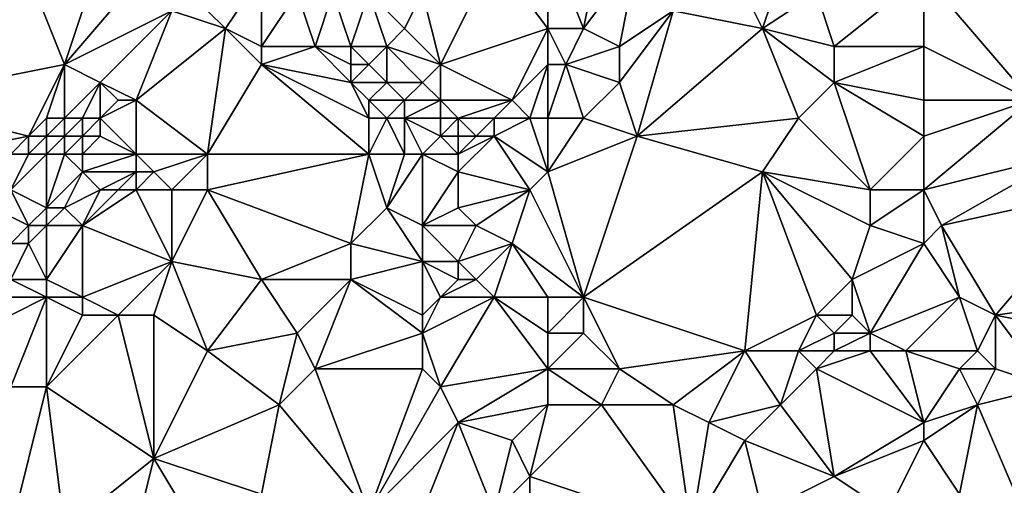
# Model space of a CAD drawing. Units: metres. Extents: x 76250 to 76875, y 354500 to 355000.
# Drawn here: x 76280 to 76336, y 354546 to 354572 of the extents above; entities that cross this region are included whole.
import ezdxf

# ---------------------------------------------------------------- set-up
doc = ezdxf.new("R2010")
doc.units = ezdxf.units.M
doc.layers.add('Terrain', color=15, linetype='Continuous')

msp = doc.modelspace()

# ---------------------------------------------------------------- linework, layer by layer
at = {"layer": 'Terrain'}
for points in [[(76273, 354568, 420.26), (76283, 354570, 420.57), (76275, 354590, 420), (76273, 354568, 420.26)], [(76283, 354570, 420.57), (76287, 354582, 420.28), (76275, 354590, 420), (76283, 354570, 420.57)], [(76289, 354577, 420.53), (76287, 354582, 420.28), (76283, 354570, 420.57), (76289, 354577, 420.53)], [(76289, 354573, 420.5), (76289, 354577, 420.53), (76283, 354570, 420.57), (76289, 354573, 420.5)], [(76310, 354572, 420.12), (76310, 354577, 420.21), (76307, 354576, 420.26), (76310, 354572, 420.12)], [(76312, 354572, 420.14), (76313, 354577, 420.19), (76310, 354577, 420.21), (76312, 354572, 420.14)], [(76312, 354572, 420.14), (76310, 354577, 420.21), (76310, 354572, 420.12), (76312, 354572, 420.14)], [(76312, 354572, 420.14), (76315, 354576, 420.2), (76313, 354577, 420.19), (76312, 354572, 420.14)], [(76331, 354575, 420.38), (76337, 354568, 420.38), (76342, 354577, 420.46), (76331, 354575, 420.38)], [(76304, 354570, 420.21), (76307, 354576, 420.26), (76303, 354574, 420.1), (76304, 354570, 420.21)], [(76310, 354572, 420.12), (76307, 354576, 420.26), (76304, 354570, 420.21), (76310, 354572, 420.12)], [(76314, 354571, 420.16), (76315, 354576, 420.2), (76312, 354572, 420.14), (76314, 354571, 420.16)], [(76314, 354571, 420.16), (76317, 354573, 420.23), (76315, 354576, 420.2), (76314, 354571, 420.16)], [(76292, 354572, 420.71), (76294, 354575, 420.01), (76291, 354573, 420.53), (76292, 354572, 420.71)], [(76294, 354571, 420.62), (76294, 354575, 420.01), (76292, 354572, 420.71), (76294, 354571, 420.62)], [(76294, 354571, 420.62), (76296, 354574, 420.01), (76294, 354575, 420.01), (76294, 354571, 420.62)], [(76322, 354572, 420.39), (76323, 354575, 420.3), (76321, 354574, 420.41), (76322, 354572, 420.39)], [(76322, 354572, 420.39), (76325, 354574, 420.33), (76323, 354575, 420.3), (76322, 354572, 420.39)], [(76326, 354571, 420.24), (76331, 354575, 420.38), (76325, 354574, 420.33), (76326, 354571, 420.24)], [(76331, 354571, 420.3), (76331, 354575, 420.38), (76326, 354571, 420.24), (76331, 354571, 420.3)], [(76331, 354571, 420.3), (76337, 354568, 420.38), (76331, 354575, 420.38), (76331, 354571, 420.3)], [(76297, 354571, 420.14), (76296, 354574, 420.01), (76294, 354571, 420.62), (76297, 354571, 420.14)], [(76297, 354571, 420.14), (76298, 354574, 420.02), (76296, 354574, 420.01), (76297, 354571, 420.14)], [(76299, 354571, 420.15), (76298, 354574, 420.02), (76297, 354571, 420.14), (76299, 354571, 420.15)], [(76299, 354571, 420.15), (76300, 354574, 420.03), (76298, 354574, 420.02), (76299, 354571, 420.15)], [(76301, 354571, 420.18), (76300, 354574, 420.03), (76299, 354571, 420.15), (76301, 354571, 420.18)], [(76301, 354571, 420.18), (76302, 354572, 420.1), (76300, 354574, 420.03), (76301, 354571, 420.18)], [(76302, 354572, 420.1), (76303, 354574, 420.1), (76300, 354574, 420.03), (76302, 354572, 420.1)], [(76304, 354570, 420.21), (76303, 354574, 420.1), (76302, 354572, 420.1), (76304, 354570, 420.21)], [(76322, 354572, 420.39), (76321, 354574, 420.41), (76317, 354573, 420.23), (76322, 354572, 420.39)], [(76326, 354571, 420.24), (76325, 354574, 420.33), (76322, 354572, 420.39), (76326, 354571, 420.24)], [(76289, 354573, 420.5), (76283, 354570, 420.57), (76285, 354569, 420.54), (76289, 354573, 420.5)], [(76289, 354573, 420.5), (76285, 354569, 420.54), (76287, 354568, 420.51), (76289, 354573, 420.5)], [(76292, 354572, 420.71), (76289, 354573, 420.5), (76287, 354568, 420.51), (76292, 354572, 420.71)], [(76292, 354572, 420.71), (76291, 354573, 420.53), (76289, 354573, 420.5), (76292, 354572, 420.71)], [(76315, 354566, 420.24), (76317, 354573, 420.23), (76314, 354569, 420.21), (76315, 354566, 420.24)], [(76314, 354569, 420.21), (76317, 354573, 420.23), (76314, 354571, 420.16), (76314, 354569, 420.21)], [(76315, 354566, 420.24), (76322, 354572, 420.39), (76317, 354573, 420.23), (76315, 354566, 420.24)], [(76291, 354565, 420.65), (76292, 354572, 420.71), (76287, 354568, 420.51), (76291, 354565, 420.65)], [(76291, 354565, 420.65), (76294, 354570, 420.53), (76292, 354572, 420.71), (76291, 354565, 420.65)], [(76294, 354570, 420.53), (76294, 354571, 420.62), (76292, 354572, 420.71), (76294, 354570, 420.53)], [(76304, 354570, 420.21), (76302, 354572, 420.1), (76301, 354571, 420.18), (76304, 354570, 420.21)], [(76310, 354572, 420.12), (76304, 354570, 420.21), (76308, 354568, 420.21), (76310, 354572, 420.12)], [(76310, 354570, 420.2), (76310, 354572, 420.12), (76308, 354568, 420.21), (76310, 354570, 420.2)], [(76311, 354570, 420.21), (76310, 354572, 420.12), (76310, 354570, 420.2), (76311, 354570, 420.21)], [(76311, 354570, 420.21), (76312, 354572, 420.14), (76310, 354572, 420.12), (76311, 354570, 420.21)], [(76311, 354570, 420.21), (76314, 354571, 420.16), (76312, 354572, 420.14), (76311, 354570, 420.21)], [(76315, 354566, 420.24), (76324, 354567, 420.28), (76322, 354572, 420.39), (76315, 354566, 420.24)], [(76324, 354567, 420.28), (76326, 354569, 420.25), (76322, 354572, 420.39), (76324, 354567, 420.28)], [(76326, 354569, 420.25), (76326, 354571, 420.24), (76322, 354572, 420.39), (76326, 354569, 420.25)], [(76299, 354569, 420.4), (76297, 354571, 420.14), (76294, 354570, 420.53), (76299, 354569, 420.4)], [(76294, 354570, 420.53), (76297, 354571, 420.14), (76294, 354571, 420.62), (76294, 354570, 420.53)], [(76299, 354569, 420.4), (76299, 354570, 420.24), (76297, 354571, 420.14), (76299, 354569, 420.4)], [(76299, 354570, 420.24), (76299, 354571, 420.15), (76297, 354571, 420.14), (76299, 354570, 420.24)], [(76300, 354570, 420.3), (76301, 354571, 420.18), (76299, 354571, 420.15), (76300, 354570, 420.3)], [(76300, 354570, 420.3), (76299, 354571, 420.15), (76299, 354570, 420.24), (76300, 354570, 420.3)], [(76301, 354569, 420.55), (76301, 354571, 420.18), (76300, 354570, 420.3), (76301, 354569, 420.55)], [(76303, 354569, 420.35), (76304, 354570, 420.21), (76301, 354571, 420.18), (76303, 354569, 420.35)], [(76303, 354569, 420.35), (76301, 354571, 420.18), (76301, 354569, 420.55), (76303, 354569, 420.35)], [(76314, 354569, 420.21), (76314, 354571, 420.16), (76311, 354570, 420.21), (76314, 354569, 420.21)], [(76331, 354568, 420.3), (76331, 354571, 420.3), (76326, 354569, 420.25), (76331, 354568, 420.3)], [(76326, 354569, 420.25), (76331, 354571, 420.3), (76326, 354571, 420.24), (76326, 354569, 420.25)], [(76331, 354568, 420.3), (76337, 354568, 420.38), (76331, 354571, 420.3), (76331, 354568, 420.3)], [(76281, 354566, 420.51), (76283, 354570, 420.57), (76273, 354568, 420.26), (76281, 354566, 420.51)], [(76281, 354566, 420.51), (76282, 354567, 420.55), (76283, 354570, 420.57), (76281, 354566, 420.51)], [(76283, 354567, 420.37), (76283, 354570, 420.57), (76282, 354567, 420.55), (76283, 354567, 420.37)], [(76283, 354567, 420.37), (76285, 354569, 420.54), (76283, 354570, 420.57), (76283, 354567, 420.37)], [(76300, 354565, 420.73), (76294, 354570, 420.53), (76291, 354565, 420.65), (76300, 354565, 420.73)], [(76300, 354565, 420.73), (76300, 354567, 420.65), (76294, 354570, 420.53), (76300, 354565, 420.73)], [(76300, 354567, 420.65), (76299, 354569, 420.4), (76294, 354570, 420.53), (76300, 354567, 420.65)], [(76301, 354569, 420.55), (76300, 354570, 420.3), (76299, 354569, 420.4), (76301, 354569, 420.55)], [(76299, 354569, 420.4), (76300, 354570, 420.3), (76299, 354570, 420.24), (76299, 354569, 420.4)], [(76304, 354568, 420.36), (76304, 354570, 420.21), (76303, 354569, 420.35), (76304, 354568, 420.36)], [(76308, 354568, 420.21), (76304, 354570, 420.21), (76304, 354568, 420.36), (76308, 354568, 420.21)], [(76310, 354570, 420.2), (76308, 354568, 420.21), (76309, 354567, 420.23), (76310, 354570, 420.2)], [(76310, 354567, 420.28), (76310, 354570, 420.2), (76309, 354567, 420.23), (76310, 354567, 420.28)], [(76312, 354567, 420.26), (76311, 354570, 420.21), (76310, 354567, 420.28), (76312, 354567, 420.26)], [(76310, 354567, 420.28), (76311, 354570, 420.21), (76310, 354570, 420.2), (76310, 354567, 420.28)], [(76312, 354567, 420.26), (76314, 354569, 420.21), (76311, 354570, 420.21), (76312, 354567, 420.26)], [(76284, 354567, 420.06), (76285, 354569, 420.54), (76283, 354567, 420.37), (76284, 354567, 420.06)], [(76285, 354567, 420.04), (76285, 354569, 420.54), (76284, 354567, 420.06), (76285, 354567, 420.04)], [(76285, 354567, 420.04), (76286, 354568, 420.49), (76285, 354569, 420.54), (76285, 354567, 420.04)], [(76287, 354568, 420.51), (76285, 354569, 420.54), (76286, 354568, 420.49), (76287, 354568, 420.51)], [(76300, 354567, 420.65), (76300, 354568, 420.54), (76299, 354569, 420.4), (76300, 354567, 420.65)], [(76300, 354568, 420.54), (76301, 354569, 420.55), (76299, 354569, 420.4), (76300, 354568, 420.54)], [(76302, 354568, 420.71), (76301, 354569, 420.55), (76300, 354568, 420.54), (76302, 354568, 420.71)], [(76302, 354568, 420.71), (76303, 354569, 420.35), (76301, 354569, 420.55), (76302, 354568, 420.71)], [(76304, 354568, 420.36), (76303, 354569, 420.35), (76302, 354568, 420.71), (76304, 354568, 420.36)], [(76315, 354566, 420.24), (76314, 354569, 420.21), (76312, 354567, 420.26), (76315, 354566, 420.24)], [(76328, 354563, 420.3), (76326, 354569, 420.25), (76324, 354567, 420.28), (76328, 354563, 420.3)], [(76328, 354563, 420.3), (76331, 354566, 420.36), (76326, 354569, 420.25), (76328, 354563, 420.3)], [(76331, 354566, 420.36), (76331, 354568, 420.3), (76326, 354569, 420.25), (76331, 354566, 420.36)], [(76276, 354565, 420.47), (76281, 354566, 420.51), (76273, 354568, 420.26), (76276, 354565, 420.47)], [(76287, 354565, 420.52), (76287, 354568, 420.51), (76285, 354567, 420.04), (76287, 354565, 420.52)], [(76285, 354567, 420.04), (76287, 354568, 420.51), (76286, 354568, 420.49), (76285, 354567, 420.04)], [(76291, 354565, 420.65), (76287, 354568, 420.51), (76287, 354565, 420.52), (76291, 354565, 420.65)], [(76301, 354567, 420.91), (76302, 354568, 420.71), (76300, 354568, 420.54), (76301, 354567, 420.91)], [(76301, 354567, 420.91), (76300, 354568, 420.54), (76300, 354567, 420.65), (76301, 354567, 420.91)], [(76302, 354567, 420.7), (76302, 354568, 420.71), (76301, 354567, 420.91), (76302, 354567, 420.7)], [(76304, 354567, 420.3), (76304, 354568, 420.36), (76302, 354567, 420.7), (76304, 354567, 420.3)], [(76302, 354567, 420.7), (76304, 354568, 420.36), (76302, 354568, 420.71), (76302, 354567, 420.7)], [(76305, 354567, 420.37), (76304, 354568, 420.36), (76304, 354567, 420.3), (76305, 354567, 420.37)], [(76305, 354567, 420.37), (76308, 354568, 420.21), (76304, 354568, 420.36), (76305, 354567, 420.37)], [(76307, 354567, 420.42), (76308, 354568, 420.21), (76305, 354567, 420.37), (76307, 354567, 420.42)], [(76309, 354567, 420.23), (76308, 354568, 420.21), (76307, 354567, 420.42), (76309, 354567, 420.23)], [(76331, 354563, 420.39), (76339, 354565, 420.54), (76337, 354568, 420.38), (76331, 354563, 420.39)], [(76331, 354563, 420.39), (76337, 354568, 420.38), (76331, 354566, 420.36), (76331, 354563, 420.39)], [(76331, 354566, 420.36), (76337, 354568, 420.38), (76331, 354568, 420.3), (76331, 354566, 420.36)], [(76282, 354566, 420.24), (76282, 354567, 420.55), (76281, 354566, 420.51), (76282, 354566, 420.24)], [(76283, 354566, 419.84), (76283, 354567, 420.37), (76282, 354566, 420.24), (76283, 354566, 419.84)], [(76282, 354566, 420.24), (76283, 354567, 420.37), (76282, 354567, 420.55), (76282, 354566, 420.24)], [(76284, 354566, 419.72), (76284, 354567, 420.06), (76283, 354566, 419.84), (76284, 354566, 419.72)], [(76283, 354566, 419.84), (76284, 354567, 420.06), (76283, 354567, 420.37), (76283, 354566, 419.84)], [(76285, 354566, 420.03), (76285, 354567, 420.04), (76284, 354566, 419.72), (76285, 354566, 420.03)], [(76284, 354566, 419.72), (76285, 354567, 420.04), (76284, 354567, 420.06), (76284, 354566, 419.72)], [(76287, 354565, 420.52), (76285, 354567, 420.04), (76285, 354566, 420.03), (76287, 354565, 420.52)], [(76302, 354565, 420.64), (76301, 354567, 420.91), (76300, 354565, 420.73), (76302, 354565, 420.64)], [(76300, 354565, 420.73), (76301, 354567, 420.91), (76300, 354567, 420.65), (76300, 354565, 420.73)], [(76302, 354565, 420.64), (76302, 354567, 420.7), (76301, 354567, 420.91), (76302, 354565, 420.64)], [(76303, 354565, 420.52), (76304, 354566, 420.27), (76302, 354567, 420.7), (76303, 354565, 420.52)], [(76303, 354565, 420.52), (76302, 354567, 420.7), (76302, 354565, 420.64), (76303, 354565, 420.52)], [(76304, 354566, 420.27), (76304, 354567, 420.3), (76302, 354567, 420.7), (76304, 354566, 420.27)], [(76305, 354566, 420.29), (76305, 354567, 420.37), (76304, 354566, 420.27), (76305, 354566, 420.29)], [(76304, 354566, 420.27), (76305, 354567, 420.37), (76304, 354567, 420.3), (76304, 354566, 420.27)], [(76306, 354566, 420.33), (76307, 354567, 420.42), (76305, 354567, 420.37), (76306, 354566, 420.33)], [(76306, 354566, 420.33), (76305, 354567, 420.37), (76305, 354566, 420.29), (76306, 354566, 420.33)], [(76307, 354566, 420.46), (76307, 354567, 420.42), (76306, 354566, 420.33), (76307, 354566, 420.46)], [(76307, 354566, 420.46), (76309, 354567, 420.23), (76307, 354567, 420.42), (76307, 354566, 420.46)], [(76310, 354564, 420.41), (76309, 354567, 420.23), (76307, 354566, 420.46), (76310, 354564, 420.41)], [(76310, 354564, 420.41), (76310, 354567, 420.28), (76309, 354567, 420.23), (76310, 354564, 420.41)], [(76310, 354564, 420.41), (76315, 354566, 420.24), (76312, 354567, 420.26), (76310, 354564, 420.41)], [(76310, 354564, 420.41), (76312, 354567, 420.26), (76310, 354567, 420.28), (76310, 354564, 420.41)], [(76322, 354564, 420.28), (76324, 354567, 420.28), (76315, 354566, 420.24), (76322, 354564, 420.28)], [(76328, 354563, 420.3), (76324, 354567, 420.28), (76322, 354564, 420.28), (76328, 354563, 420.3)], [(76280, 354565, 420.44), (76281, 354566, 420.51), (76276, 354565, 420.47), (76280, 354565, 420.44)], [(76281, 354565, 420.06), (76281, 354566, 420.51), (76280, 354565, 420.44), (76281, 354565, 420.06)], [(76282, 354565, 419.77), (76282, 354566, 420.24), (76281, 354565, 420.06), (76282, 354565, 419.77)], [(76281, 354565, 420.06), (76282, 354566, 420.24), (76281, 354566, 420.51), (76281, 354565, 420.06)], [(76283, 354565, 419.78), (76283, 354566, 419.84), (76282, 354565, 419.77), (76283, 354565, 419.78)], [(76282, 354565, 419.77), (76283, 354566, 419.84), (76282, 354566, 420.24), (76282, 354565, 419.77)], [(76284, 354565, 420.06), (76284, 354566, 419.72), (76283, 354565, 419.78), (76284, 354565, 420.06)], [(76283, 354565, 419.78), (76284, 354566, 419.72), (76283, 354566, 419.84), (76283, 354565, 419.78)], [(76287, 354565, 420.52), (76285, 354566, 420.03), (76284, 354565, 420.06), (76287, 354565, 420.52)], [(76284, 354565, 420.06), (76285, 354566, 420.03), (76284, 354566, 419.72), (76284, 354565, 420.06)], [(76305, 354565, 420.38), (76304, 354566, 420.27), (76303, 354565, 420.52), (76305, 354565, 420.38)], [(76305, 354565, 420.38), (76305, 354566, 420.29), (76304, 354566, 420.27), (76305, 354565, 420.38)], [(76309, 354563, 420.55), (76307, 354566, 420.46), (76305, 354564, 420.57), (76309, 354563, 420.55)], [(76305, 354564, 420.57), (76307, 354566, 420.46), (76305, 354565, 420.38), (76305, 354564, 420.57)], [(76305, 354565, 420.38), (76306, 354566, 420.33), (76305, 354566, 420.29), (76305, 354565, 420.38)], [(76305, 354565, 420.38), (76307, 354566, 420.46), (76306, 354566, 420.33), (76305, 354565, 420.38)], [(76310, 354564, 420.41), (76307, 354566, 420.46), (76309, 354563, 420.55), (76310, 354564, 420.41)], [(76312, 354557, 421.09), (76315, 354566, 420.24), (76310, 354564, 420.41), (76312, 354557, 421.09)], [(76312, 354557, 421.09), (76322, 354564, 420.28), (76315, 354566, 420.24), (76312, 354557, 421.09)], [(76331, 354563, 420.39), (76331, 354566, 420.36), (76328, 354563, 420.3), (76331, 354563, 420.39)], [(76282, 354562, 420.48), (76282, 354565, 419.77), (76280, 354563, 419.54), (76282, 354562, 420.48)], [(76280, 354563, 419.54), (76282, 354565, 419.77), (76281, 354565, 420.06), (76280, 354563, 419.54)], [(76280, 354563, 419.54), (76281, 354565, 420.06), (76280, 354565, 420.44), (76280, 354563, 419.54)], [(76282, 354562, 420.48), (76284, 354564, 420.37), (76283, 354565, 419.78), (76282, 354562, 420.48)], [(76282, 354562, 420.48), (76283, 354565, 419.78), (76282, 354565, 419.77), (76282, 354562, 420.48)], [(76284, 354564, 420.37), (76284, 354565, 420.06), (76283, 354565, 419.78), (76284, 354564, 420.37)], [(76287, 354564, 420.4), (76287, 354565, 420.52), (76284, 354564, 420.37), (76287, 354564, 420.4)], [(76284, 354564, 420.37), (76287, 354565, 420.52), (76284, 354565, 420.06), (76284, 354564, 420.37)], [(76288, 354564, 420.66), (76287, 354565, 420.52), (76287, 354564, 420.4), (76288, 354564, 420.66)], [(76288, 354564, 420.66), (76291, 354565, 420.65), (76287, 354565, 420.52), (76288, 354564, 420.66)], [(76289, 354563, 420.55), (76291, 354565, 420.65), (76288, 354564, 420.66), (76289, 354563, 420.55)], [(76291, 354563, 420.57), (76291, 354565, 420.65), (76289, 354563, 420.55), (76291, 354563, 420.57)], [(76299, 354560, 420.84), (76300, 354565, 420.73), (76291, 354563, 420.57), (76299, 354560, 420.84)], [(76291, 354563, 420.57), (76300, 354565, 420.73), (76291, 354565, 420.65), (76291, 354563, 420.57)], [(76299, 354560, 420.84), (76301, 354562, 421.02), (76300, 354565, 420.73), (76299, 354560, 420.84)], [(76301, 354562, 421.02), (76302, 354565, 420.64), (76300, 354565, 420.73), (76301, 354562, 421.02)], [(76303, 354561, 420.97), (76303, 354565, 420.52), (76301, 354562, 421.02), (76303, 354561, 420.97)], [(76301, 354562, 421.02), (76303, 354565, 420.52), (76302, 354565, 420.64), (76301, 354562, 421.02)], [(76303, 354561, 420.97), (76305, 354564, 420.57), (76303, 354565, 420.52), (76303, 354561, 420.97)], [(76305, 354564, 420.57), (76305, 354565, 420.38), (76303, 354565, 420.52), (76305, 354564, 420.57)], [(76332, 354561, 420.48), (76339, 354565, 420.54), (76331, 354563, 420.39), (76332, 354561, 420.48)], [(76332, 354561, 420.48), (76341, 354563, 420.69), (76339, 354565, 420.54), (76332, 354561, 420.48)], [(76283, 354562, 420.45), (76284, 354564, 420.37), (76282, 354562, 420.48), (76283, 354562, 420.45)], [(76283, 354562, 420.45), (76285, 354563, 420.44), (76284, 354564, 420.37), (76283, 354562, 420.45)], [(76285, 354563, 420.44), (76287, 354564, 420.4), (76284, 354564, 420.37), (76285, 354563, 420.44)], [(76286, 354563, 420.24), (76287, 354564, 420.4), (76285, 354563, 420.44), (76286, 354563, 420.24)], [(76287, 354563, 420.22), (76287, 354564, 420.4), (76286, 354563, 420.24), (76287, 354563, 420.22)], [(76289, 354563, 420.55), (76288, 354564, 420.66), (76287, 354563, 420.22), (76289, 354563, 420.55)], [(76288, 354564, 420.66), (76287, 354564, 420.4), (76287, 354563, 420.22), (76288, 354564, 420.66)], [(76303, 354561, 420.97), (76305, 354562, 420.7), (76305, 354564, 420.57), (76303, 354561, 420.97)], [(76305, 354562, 420.7), (76309, 354563, 420.55), (76305, 354564, 420.57), (76305, 354562, 420.7)], [(76312, 354557, 421.09), (76310, 354564, 420.41), (76309, 354563, 420.55), (76312, 354557, 421.09)], [(76321, 354554, 421.31), (76322, 354564, 420.28), (76312, 354557, 421.09), (76321, 354554, 421.31)], [(76321, 354554, 421.31), (76325, 354556, 420.78), (76322, 354564, 420.28), (76321, 354554, 421.31)], [(76325, 354556, 420.78), (76327, 354558, 420.54), (76322, 354564, 420.28), (76325, 354556, 420.78)], [(76327, 354558, 420.54), (76328, 354561, 420.36), (76322, 354564, 420.28), (76327, 354558, 420.54)], [(76328, 354561, 420.36), (76328, 354563, 420.3), (76322, 354564, 420.28), (76328, 354561, 420.36)], [(76281, 354561, 420.36), (76280, 354563, 419.54), (76279, 354562, 419.68), (76281, 354561, 420.36)], [(76281, 354561, 420.36), (76282, 354562, 420.48), (76280, 354563, 419.54), (76281, 354561, 420.36)], [(76284, 354561, 420.23), (76285, 354563, 420.44), (76283, 354562, 420.45), (76284, 354561, 420.23)], [(76284, 354561, 420.23), (76287, 354563, 420.22), (76286, 354563, 420.24), (76284, 354561, 420.23)], [(76284, 354561, 420.23), (76286, 354563, 420.24), (76285, 354563, 420.44), (76284, 354561, 420.23)], [(76289, 354559, 420.01), (76287, 354563, 420.22), (76284, 354561, 420.23), (76289, 354559, 420.01)], [(76289, 354559, 420.01), (76289, 354563, 420.55), (76287, 354563, 420.22), (76289, 354559, 420.01)], [(76294, 354558, 420.39), (76291, 354563, 420.57), (76289, 354559, 420.01), (76294, 354558, 420.39)], [(76289, 354559, 420.01), (76291, 354563, 420.57), (76289, 354563, 420.55), (76289, 354559, 420.01)], [(76294, 354558, 420.39), (76299, 354560, 420.84), (76291, 354563, 420.57), (76294, 354558, 420.39)], [(76306, 354561, 420.85), (76309, 354563, 420.55), (76305, 354562, 420.7), (76306, 354561, 420.85)], [(76308, 354560, 420.91), (76309, 354563, 420.55), (76306, 354561, 420.85), (76308, 354560, 420.91)], [(76312, 354557, 421.09), (76309, 354563, 420.55), (76308, 354560, 420.91), (76312, 354557, 421.09)], [(76331, 354560, 420.52), (76331, 354563, 420.39), (76328, 354561, 420.36), (76331, 354560, 420.52)], [(76328, 354561, 420.36), (76331, 354563, 420.39), (76328, 354563, 420.3), (76328, 354561, 420.36)], [(76331, 354560, 420.52), (76332, 354561, 420.48), (76331, 354563, 420.39), (76331, 354560, 420.52)], [(76335, 354556, 421.21), (76341, 354563, 420.69), (76332, 354561, 420.48), (76335, 354556, 421.21)], [(76335, 354556, 421.21), (76342, 354557, 421.12), (76341, 354563, 420.69), (76335, 354556, 421.21)], [(76280, 354560, 420.2), (76281, 354561, 420.36), (76279, 354562, 419.68), (76280, 354560, 420.2)], [(76282, 354561, 420.35), (76282, 354562, 420.48), (76281, 354561, 420.36), (76282, 354561, 420.35)], [(76284, 354561, 420.23), (76283, 354562, 420.45), (76282, 354561, 420.35), (76284, 354561, 420.23)], [(76282, 354561, 420.35), (76283, 354562, 420.45), (76282, 354562, 420.48), (76282, 354561, 420.35)], [(76303, 354559, 420.91), (76301, 354562, 421.02), (76299, 354560, 420.84), (76303, 354559, 420.91)], [(76303, 354559, 420.91), (76303, 354561, 420.97), (76301, 354562, 421.02), (76303, 354559, 420.91)], [(76306, 354561, 420.85), (76305, 354562, 420.7), (76303, 354561, 420.97), (76306, 354561, 420.85)], [(76281, 354560, 420.18), (76281, 354561, 420.36), (76280, 354560, 420.2), (76281, 354560, 420.18)], [(76282, 354558, 419.8), (76282, 354561, 420.35), (76281, 354560, 420.18), (76282, 354558, 419.8)], [(76281, 354560, 420.18), (76282, 354561, 420.35), (76281, 354561, 420.36), (76281, 354560, 420.18)], [(76284, 354557, 419.71), (76284, 354561, 420.23), (76282, 354558, 419.8), (76284, 354557, 419.71)], [(76282, 354558, 419.8), (76284, 354561, 420.23), (76282, 354561, 420.35), (76282, 354558, 419.8)], [(76289, 354559, 420.01), (76284, 354561, 420.23), (76284, 354557, 419.71), (76289, 354559, 420.01)], [(76305, 354559, 420.94), (76306, 354561, 420.85), (76303, 354561, 420.97), (76305, 354559, 420.94)], [(76305, 354559, 420.94), (76303, 354561, 420.97), (76303, 354559, 420.91), (76305, 354559, 420.94)], [(76305, 354559, 420.94), (76308, 354560, 420.91), (76306, 354561, 420.85), (76305, 354559, 420.94)], [(76327, 354558, 420.54), (76331, 354560, 420.52), (76328, 354561, 420.36), (76327, 354558, 420.54)], [(76331, 354560, 420.52), (76333, 354557, 421.09), (76332, 354561, 420.48), (76331, 354560, 420.52)], [(76335, 354556, 421.21), (76332, 354561, 420.48), (76333, 354557, 421.09), (76335, 354556, 421.21)], [(76282, 354558, 419.8), (76281, 354560, 420.18), (76280, 354558, 419.96), (76282, 354558, 419.8)], [(76280, 354558, 419.96), (76281, 354560, 420.18), (76280, 354560, 420.2), (76280, 354558, 419.96)], [(76299, 354558, 420.7), (76299, 354560, 420.84), (76294, 354558, 420.39), (76299, 354558, 420.7)], [(76299, 354558, 420.7), (76303, 354559, 420.91), (76299, 354560, 420.84), (76299, 354558, 420.7)], [(76306, 354558, 420.97), (76308, 354560, 420.91), (76305, 354559, 420.94), (76306, 354558, 420.97)], [(76307, 354557, 421), (76308, 354560, 420.91), (76306, 354558, 420.97), (76307, 354557, 421)], [(76310, 354557, 421.05), (76308, 354560, 420.91), (76307, 354557, 421), (76310, 354557, 421.05)], [(76312, 354557, 421.09), (76308, 354560, 420.91), (76310, 354557, 421.05), (76312, 354557, 421.09)], [(76328, 354555, 420.89), (76331, 354560, 420.52), (76327, 354558, 420.54), (76328, 354555, 420.89)], [(76328, 354555, 420.89), (76333, 354557, 421.09), (76331, 354560, 420.52), (76328, 354555, 420.89)], [(76289, 354559, 420.01), (76284, 354557, 419.71), (76286, 354556, 419.77), (76289, 354559, 420.01)], [(76288, 354556, 419.87), (76289, 354559, 420.01), (76286, 354556, 419.77), (76288, 354556, 419.87)], [(76291, 354554, 419.91), (76289, 354559, 420.01), (76288, 354556, 419.87), (76291, 354554, 419.91)], [(76291, 354554, 419.91), (76294, 354558, 420.39), (76289, 354559, 420.01), (76291, 354554, 419.91)], [(76303, 354556, 420.71), (76303, 354559, 420.91), (76299, 354558, 420.7), (76303, 354556, 420.71)], [(76303, 354556, 420.71), (76304, 354557, 420.83), (76303, 354559, 420.91), (76303, 354556, 420.71)], [(76304, 354557, 420.83), (76305, 354558, 420.93), (76303, 354559, 420.91), (76304, 354557, 420.83)], [(76305, 354558, 420.93), (76305, 354559, 420.94), (76303, 354559, 420.91), (76305, 354558, 420.93)], [(76306, 354558, 420.97), (76305, 354559, 420.94), (76305, 354558, 420.93), (76306, 354558, 420.97)], [(76282, 354557, 419.77), (76280, 354558, 419.96), (76279, 354557, 420.02), (76282, 354557, 419.77)], [(76282, 354557, 419.77), (76282, 354558, 419.8), (76280, 354558, 419.96), (76282, 354557, 419.77)], [(76284, 354557, 419.71), (76282, 354558, 419.8), (76282, 354557, 419.77), (76284, 354557, 419.71)], [(76291, 354554, 419.91), (76296, 354555, 420.13), (76294, 354558, 420.39), (76291, 354554, 419.91)], [(76296, 354555, 420.13), (76299, 354558, 420.7), (76294, 354558, 420.39), (76296, 354555, 420.13)], [(76297, 354553, 420.17), (76299, 354558, 420.7), (76296, 354555, 420.13), (76297, 354553, 420.17)], [(76297, 354553, 420.17), (76303, 354555, 420.67), (76299, 354558, 420.7), (76297, 354553, 420.17)], [(76303, 354555, 420.67), (76303, 354556, 420.71), (76299, 354558, 420.7), (76303, 354555, 420.67)], [(76307, 354557, 421), (76306, 354558, 420.97), (76304, 354557, 420.83), (76307, 354557, 421)], [(76304, 354557, 420.83), (76306, 354558, 420.97), (76305, 354558, 420.93), (76304, 354557, 420.83)], [(76327, 354556, 420.71), (76327, 354558, 420.54), (76325, 354556, 420.78), (76327, 354556, 420.71)], [(76328, 354555, 420.89), (76327, 354558, 420.54), (76327, 354556, 420.71), (76328, 354555, 420.89)], [(76280, 354552, 419.67), (76282, 354557, 419.77), (76278, 354555, 420), (76280, 354552, 419.67)], [(76278, 354555, 420), (76282, 354557, 419.77), (76279, 354557, 420.02), (76278, 354555, 420)], [(76282, 354552, 419.73), (76282, 354557, 419.77), (76280, 354552, 419.67), (76282, 354552, 419.73)], [(76282, 354552, 419.73), (76284, 354556, 419.72), (76282, 354557, 419.77), (76282, 354552, 419.73)], [(76284, 354556, 419.72), (76284, 354557, 419.71), (76282, 354557, 419.77), (76284, 354556, 419.72)], [(76286, 354556, 419.77), (76284, 354557, 419.71), (76284, 354556, 419.72), (76286, 354556, 419.77)], [(76304, 354552, 420.67), (76307, 354557, 421), (76303, 354555, 420.67), (76304, 354552, 420.67)], [(76303, 354555, 420.67), (76307, 354557, 421), (76304, 354557, 420.83), (76303, 354555, 420.67)], [(76303, 354555, 420.67), (76304, 354557, 420.83), (76303, 354556, 420.71), (76303, 354555, 420.67)], [(76310, 354553, 420.95), (76307, 354557, 421), (76304, 354552, 420.67), (76310, 354553, 420.95)], [(76310, 354553, 420.95), (76310, 354555, 421.02), (76307, 354557, 421), (76310, 354553, 420.95)], [(76310, 354555, 421.02), (76310, 354557, 421.05), (76307, 354557, 421), (76310, 354555, 421.02)], [(76312, 354555, 421.12), (76312, 354557, 421.09), (76310, 354555, 421.02), (76312, 354555, 421.12)], [(76310, 354555, 421.02), (76312, 354557, 421.09), (76310, 354557, 421.05), (76310, 354555, 421.02)], [(76314, 354553, 421.2), (76321, 354554, 421.31), (76312, 354557, 421.09), (76314, 354553, 421.2)], [(76314, 354553, 421.2), (76312, 354557, 421.09), (76312, 354555, 421.12), (76314, 354553, 421.2)], [(76330, 354554, 421.15), (76333, 354557, 421.09), (76328, 354555, 420.89), (76330, 354554, 421.15)], [(76330, 354554, 421.15), (76334, 354554, 421.38), (76333, 354557, 421.09), (76330, 354554, 421.15)], [(76334, 354554, 421.38), (76335, 354556, 421.21), (76333, 354557, 421.09), (76334, 354554, 421.38)], [(76340, 354555, 421.25), (76342, 354557, 421.12), (76335, 354556, 421.21), (76340, 354555, 421.25)], [(76282, 354552, 419.73), (76286, 354556, 419.77), (76284, 354556, 419.72), (76282, 354552, 419.73)], [(76288, 354548, 419.69), (76286, 354556, 419.77), (76282, 354552, 419.73), (76288, 354548, 419.69)], [(76288, 354548, 419.69), (76288, 354556, 419.87), (76286, 354556, 419.77), (76288, 354548, 419.69)], [(76288, 354548, 419.69), (76291, 354554, 419.91), (76288, 354556, 419.87), (76288, 354548, 419.69)], [(76324, 354554, 421.24), (76325, 354556, 420.78), (76321, 354554, 421.31), (76324, 354554, 421.24)], [(76324, 354554, 421.24), (76326, 354555, 420.92), (76325, 354556, 420.78), (76324, 354554, 421.24)], [(76326, 354555, 420.92), (76327, 354556, 420.71), (76325, 354556, 420.78), (76326, 354555, 420.92)], [(76328, 354555, 420.89), (76327, 354556, 420.71), (76326, 354555, 420.92), (76328, 354555, 420.89)], [(76335, 354553, 421.39), (76335, 354556, 421.21), (76334, 354554, 421.38), (76335, 354553, 421.39)], [(76338, 354552, 421.36), (76340, 354555, 421.25), (76335, 354556, 421.21), (76338, 354552, 421.36)], [(76338, 354552, 421.36), (76335, 354556, 421.21), (76335, 354553, 421.39), (76338, 354552, 421.36)], [(76295, 354551, 420.03), (76296, 354555, 420.13), (76291, 354554, 419.91), (76295, 354551, 420.03)], [(76295, 354551, 420.03), (76297, 354553, 420.17), (76296, 354555, 420.13), (76295, 354551, 420.03)], [(76303, 354553, 420.65), (76303, 354555, 420.67), (76297, 354553, 420.17), (76303, 354553, 420.65)], [(76304, 354552, 420.67), (76303, 354555, 420.67), (76303, 354553, 420.65), (76304, 354552, 420.67)], [(76314, 354553, 421.2), (76312, 354555, 421.12), (76310, 354553, 420.95), (76314, 354553, 421.2)], [(76310, 354553, 420.95), (76312, 354555, 421.12), (76310, 354555, 421.02), (76310, 354553, 420.95)], [(76326, 354554, 421.13), (76326, 354555, 420.92), (76324, 354554, 421.24), (76326, 354554, 421.13)], [(76328, 354554, 421.07), (76328, 354555, 420.89), (76326, 354554, 421.13), (76328, 354554, 421.07)], [(76326, 354554, 421.13), (76328, 354555, 420.89), (76326, 354555, 420.92), (76326, 354554, 421.13)], [(76330, 354554, 421.15), (76328, 354555, 420.89), (76328, 354554, 421.07), (76330, 354554, 421.15)], [(76288, 354548, 419.69), (76295, 354551, 420.03), (76291, 354554, 419.91), (76288, 354548, 419.69)], [(76317, 354551, 421.34), (76321, 354554, 421.31), (76314, 354553, 421.2), (76317, 354551, 421.34)], [(76319, 354550, 421.37), (76321, 354554, 421.31), (76317, 354551, 421.34), (76319, 354550, 421.37)], [(76319, 354550, 421.37), (76323, 354551, 421.4), (76321, 354554, 421.31), (76319, 354550, 421.37)], [(76323, 354551, 421.4), (76324, 354554, 421.24), (76321, 354554, 421.31), (76323, 354551, 421.4)], [(76323, 354551, 421.4), (76325, 354553, 421.36), (76324, 354554, 421.24), (76323, 354551, 421.4)], [(76325, 354553, 421.36), (76326, 354554, 421.13), (76324, 354554, 421.24), (76325, 354553, 421.36)], [(76331, 354550, 421.71), (76328, 354554, 421.07), (76325, 354553, 421.36), (76331, 354550, 421.71)], [(76325, 354553, 421.36), (76328, 354554, 421.07), (76326, 354554, 421.13), (76325, 354553, 421.36)], [(76331, 354550, 421.71), (76330, 354554, 421.15), (76328, 354554, 421.07), (76331, 354550, 421.71)], [(76331, 354550, 421.71), (76333, 354553, 421.45), (76330, 354554, 421.15), (76331, 354550, 421.71)], [(76330, 354554, 421.15), (76333, 354553, 421.45), (76334, 354554, 421.38), (76330, 354554, 421.15)], [(76335, 354553, 421.39), (76334, 354554, 421.38), (76333, 354553, 421.45), (76335, 354553, 421.39)], [(76300, 354545, 420.33), (76297, 354553, 420.17), (76295, 354551, 420.03), (76300, 354545, 420.33)], [(76300, 354545, 420.33), (76303, 354553, 420.65), (76297, 354553, 420.17), (76300, 354545, 420.33)], [(76300, 354545, 420.33), (76304, 354552, 420.67), (76303, 354553, 420.65), (76300, 354545, 420.33)], [(76310, 354553, 420.95), (76304, 354552, 420.67), (76305, 354550, 420.57), (76310, 354553, 420.95)], [(76310, 354551, 420.85), (76310, 354553, 420.95), (76305, 354550, 420.57), (76310, 354551, 420.85)], [(76313, 354551, 421.07), (76310, 354553, 420.95), (76310, 354551, 420.85), (76313, 354551, 421.07)], [(76313, 354551, 421.07), (76314, 354553, 421.2), (76310, 354553, 420.95), (76313, 354551, 421.07)], [(76317, 354551, 421.34), (76314, 354553, 421.2), (76313, 354551, 421.07), (76317, 354551, 421.34)], [(76326, 354547, 421.58), (76325, 354553, 421.36), (76323, 354551, 421.4), (76326, 354547, 421.58)], [(76326, 354547, 421.58), (76331, 354550, 421.71), (76325, 354553, 421.36), (76326, 354547, 421.58)], [(76331, 354550, 421.71), (76334, 354551, 421.64), (76333, 354553, 421.45), (76331, 354550, 421.71)], [(76334, 354551, 421.64), (76335, 354553, 421.39), (76333, 354553, 421.45), (76334, 354551, 421.64)], [(76334, 354551, 421.64), (76338, 354552, 421.36), (76335, 354553, 421.39), (76334, 354551, 421.64)], [(76283, 354544, 419.65), (76282, 354552, 419.73), (76280, 354544, 419.64), (76283, 354544, 419.65)], [(76280, 354544, 419.64), (76282, 354552, 419.73), (76280, 354552, 419.67), (76280, 354544, 419.64)], [(76288, 354548, 419.69), (76282, 354552, 419.73), (76283, 354544, 419.65), (76288, 354548, 419.69)], [(76300, 354545, 420.33), (76305, 354550, 420.57), (76304, 354552, 420.67), (76300, 354545, 420.33)], [(76337, 354544, 421.94), (76338, 354552, 421.36), (76334, 354551, 421.64), (76337, 354544, 421.94)], [(76294, 354546, 419.89), (76295, 354551, 420.03), (76288, 354548, 419.69), (76294, 354546, 419.89)], [(76300, 354545, 420.33), (76295, 354551, 420.03), (76294, 354546, 419.89), (76300, 354545, 420.33)], [(76310, 354551, 420.85), (76305, 354550, 420.57), (76308, 354549, 420.55), (76310, 354551, 420.85)], [(76310, 354551, 420.85), (76308, 354549, 420.55), (76309, 354547, 420.57), (76310, 354551, 420.85)], [(76318, 354544, 421.02), (76313, 354551, 421.07), (76309, 354547, 420.57), (76318, 354544, 421.02)], [(76313, 354551, 421.07), (76310, 354551, 420.85), (76309, 354547, 420.57), (76313, 354551, 421.07)], [(76318, 354544, 421.02), (76317, 354551, 421.34), (76313, 354551, 421.07), (76318, 354544, 421.02)], [(76318, 354544, 421.02), (76319, 354550, 421.37), (76317, 354551, 421.34), (76318, 354544, 421.02)], [(76321, 354549, 421.4), (76323, 354551, 421.4), (76319, 354550, 421.37), (76321, 354549, 421.4)], [(76326, 354547, 421.58), (76323, 354551, 421.4), (76321, 354549, 421.4), (76326, 354547, 421.58)], [(76331, 354549, 421.69), (76333, 354546, 421.73), (76334, 354551, 421.64), (76331, 354549, 421.69)], [(76331, 354549, 421.69), (76334, 354551, 421.64), (76331, 354550, 421.71), (76331, 354549, 421.69)], [(76337, 354544, 421.94), (76334, 354551, 421.64), (76333, 354546, 421.73), (76337, 354544, 421.94)], [(76303, 354545, 420.37), (76305, 354550, 420.57), (76300, 354545, 420.33), (76303, 354545, 420.37)], [(76307, 354545, 420.54), (76305, 354550, 420.57), (76303, 354545, 420.37), (76307, 354545, 420.54)], [(76307, 354545, 420.54), (76308, 354549, 420.55), (76305, 354550, 420.57), (76307, 354545, 420.54)], [(76318, 354544, 421.02), (76321, 354549, 421.4), (76319, 354550, 421.37), (76318, 354544, 421.02)], [(76326, 354547, 421.58), (76331, 354549, 421.69), (76331, 354550, 421.71), (76326, 354547, 421.58)], [(76307, 354545, 420.54), (76309, 354547, 420.57), (76308, 354549, 420.55), (76307, 354545, 420.54)], [(76318, 354544, 421.02), (76322, 354545, 421.36), (76321, 354549, 421.4), (76318, 354544, 421.02)], [(76322, 354545, 421.36), (76326, 354547, 421.58), (76321, 354549, 421.4), (76322, 354545, 421.36)], [(76329, 354545, 421.8), (76331, 354549, 421.69), (76326, 354547, 421.58), (76329, 354545, 421.8)], [(76329, 354545, 421.8), (76333, 354546, 421.73), (76331, 354549, 421.69), (76329, 354545, 421.8)], [(76288, 354548, 419.69), (76283, 354544, 419.65), (76287, 354544, 419.67), (76288, 354548, 419.69)], [(76288, 354548, 419.69), (76287, 354544, 419.67), (76291, 354543, 419.82), (76288, 354548, 419.69)], [(76294, 354546, 419.89), (76288, 354548, 419.69), (76291, 354543, 419.82), (76294, 354546, 419.89)], [(76309, 354544, 420.6), (76309, 354547, 420.57), (76307, 354545, 420.54), (76309, 354544, 420.6)], [(76318, 354544, 421.02), (76309, 354547, 420.57), (76309, 354544, 420.6), (76318, 354544, 421.02)], [(76329, 354545, 421.8), (76326, 354547, 421.58), (76322, 354545, 421.36), (76329, 354545, 421.8)]]:
    msp.add_3dface(points, dxfattribs=at)

doc.saveas('drawing.dxf')
